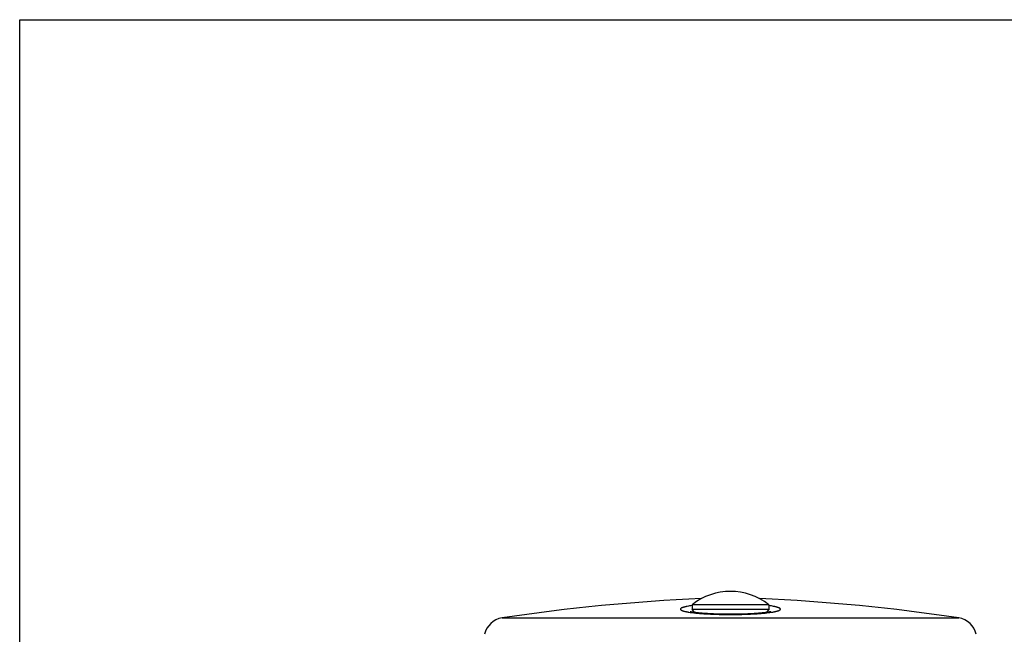
# Model space of a CAD drawing. Units: inches. Extents: x 0 to 11, y 0 to 8.5.
# Drawn here: x 0 to 6.1, y 4.7 to 8.5 of the extents above; entities that cross this region are included whole.
import ezdxf

# ---------------------------------------------------------------- set-up
doc = ezdxf.new("R2010")
doc.units = ezdxf.units.IN
doc.header["$LTSCALE"] = 0.605
doc.header["$MEASUREMENT"] = 0
doc.layers.get('0').update_dxf_attribs({"linetype": 'CONTINUOUS'})
doc.layers.add('ALL_FEATURES', color=7, linetype='CONTINUOUS')

msp = doc.modelspace()

# ---------------------------------------------------------------- linework, layer by layer
at = {"color": 7, "linetype": 'CONTINUOUS'}
for p, q in [((0, 0), (0, 8.5)), ((0, 8.5), (11, 8.5)), ((4.3779, 4.8133), (4.355, 4.8136)), ((4.4015, 4.8132), (4.3779, 4.8133)), ((4.4222, 4.8132), (4.4015, 4.8132))]:
    msp.add_line(p, q, dxfattribs=at)
for points in [[(4.355, 4.8136), (4.3329, 4.8141), (4.3222, 4.8144), (4.3117, 4.8148), (4.3015, 4.8152), (4.2915, 4.8156), (4.2818, 4.8161), (4.2725, 4.8165), (4.2634, 4.8171), (4.2546, 4.8176), (4.2461, 4.8182), (4.238, 4.8188), (4.2302, 4.8194), (4.2227, 4.82), (4.2156, 4.8206), (4.2088, 4.8213), (4.2024, 4.822), (4.1964, 4.8226), (4.1907, 4.8233), (4.1854, 4.824), (4.1805, 4.8246), (4.176, 4.8253), (4.1718, 4.8259), (4.1681, 4.8266), (4.1649, 4.8271), (4.1621, 4.8277), (4.1598, 4.8281), (4.158, 4.8285), (4.1567, 4.8289)], [(4.6559, 4.8291), (4.6558, 4.8291), (4.6551, 4.8289), (4.6536, 4.8285), (4.6516, 4.8281), (4.649, 4.8275), (4.6458, 4.8269), (4.642, 4.8263), (4.6378, 4.8256), (4.6331, 4.8249), (4.628, 4.8242), (4.6224, 4.8235), (4.6163, 4.8227), (4.6099, 4.822), (4.603, 4.8213), (4.5957, 4.8206), (4.5881, 4.8199), (4.58, 4.8193), (4.5716, 4.8186), (4.5628, 4.818), (4.5537, 4.8174), (4.5442, 4.8168), (4.5344, 4.8163), (4.5243, 4.8158), (4.514, 4.8153), (4.5033, 4.8149), (4.4924, 4.8145), (4.4812, 4.8142), (4.4698, 4.8139), (4.4581, 4.8137), (4.4463, 4.8135), (4.4343, 4.8133), (4.4222, 4.8132)]]:
    msp.add_lwpolyline(points, dxfattribs=at)
for centre, radius, start, end in [((4.2694, 5.6231), 0.8058, 262.45025, 263.59493), ((4.539, 5.6498), 0.8328, 276.42996, 277.64304)]:
    msp.add_arc(centre, radius, start, end, dxfattribs=at)
for points, knots in [([(4.1684, 4.8673), (4.1629, 4.8666), (4.1528, 4.8651), (4.1405, 4.8629), (4.1316, 4.8611), (4.1257, 4.8597), (4.1203, 4.8584), (4.1154, 4.857), (4.1111, 4.8556), (4.1073, 4.8542), (4.1045, 4.8529), (4.1025, 4.8519), (4.1012, 4.8512), (4.1001, 4.8505), (4.0991, 4.8498), (4.0982, 4.8491), (4.0975, 4.8483), (4.0969, 4.8476), (4.0964, 4.8469), (4.0961, 4.8461), (4.096, 4.8454), (4.096, 4.8447), (4.0961, 4.8436), (4.0966, 4.8427), (4.0974, 4.8417), (4.0981, 4.841), (4.0989, 4.8403), (4.1003, 4.8393), (4.1024, 4.8381), (4.1053, 4.8367), (4.1088, 4.8354), (4.1128, 4.834), (4.1174, 4.8327), (4.1225, 4.8314), (4.1281, 4.8301), (4.1342, 4.8289), (4.1409, 4.8276), (4.1507, 4.826), (4.1583, 4.8249), (4.1635, 4.8242)], [0, 0, 0, 0, 0.108732, 0.205301, 0.24884, 0.289136, 0.326137, 0.359798, 0.3901, 0.417044, 0.440651, 0.45122, 0.460981, 0.469951, 0.478155, 0.485629, 0.492419, 0.49859, 0.504225, 0.509437, 0.514368, 0.519186, 0.524073, 0.534684, 0.540712, 0.547343, 0.554643, 0.562664, 0.580998, 0.602554, 0.627424, 0.655649, 0.687239, 0.72219, 0.760477, 0.80205, 0.846854, 0.894826, 1, 1, 1, 1]), ([(4.1795, 4.8223), (4.187, 4.8214), (4.2029, 4.8198), (4.2277, 4.8178), (4.2544, 4.816), (4.2827, 4.8146), (4.3123, 4.8134), (4.343, 4.8126), (4.3742, 4.8121), (4.3953, 4.812), (4.4059, 4.812)], [0, 0, 0, 0, 0.100851, 0.21103, 0.329446, 0.45489, 0.586052, 0.72159, 0.860111, 1, 1, 1, 1]), ([(4.4059, 4.812), (4.4164, 4.812), (4.4375, 4.8121), (4.4688, 4.8126), (4.4994, 4.8134), (4.529, 4.8146), (4.5573, 4.816), (4.584, 4.8178), (4.6088, 4.8198), (4.6247, 4.8214), (4.6323, 4.8223)], [0, 0, 0, 0, 0.139904, 0.278451, 0.413998, 0.545156, 0.670591, 0.788998, 0.899164, 1, 1, 1, 1]), ([(4.6498, 4.8244), (4.6549, 4.8251), (4.6624, 4.8262), (4.672, 4.8278), (4.6785, 4.8291), (4.6845, 4.8303), (4.69, 4.8316), (4.695, 4.8329), (4.6995, 4.8342), (4.7034, 4.8355), (4.7068, 4.8369), (4.7097, 4.8383), (4.7117, 4.8395), (4.713, 4.8405), (4.7138, 4.8412), (4.7145, 4.8419), (4.715, 4.8426), (4.7154, 4.8433), (4.7156, 4.8441), (4.7158, 4.8448), (4.7157, 4.8455), (4.7155, 4.8463), (4.7152, 4.847), (4.7147, 4.8477), (4.7141, 4.8484), (4.7134, 4.8492), (4.7121, 4.8502), (4.7102, 4.8514), (4.7075, 4.8528), (4.7042, 4.8542), (4.7004, 4.8556), (4.6961, 4.857), (4.6912, 4.8584), (4.6858, 4.8598), (4.6799, 4.8611), (4.6711, 4.8629), (4.6589, 4.8651), (4.6487, 4.8666), (4.6434, 4.8673)], [0, 0, 0, 0, 0.104543, 0.152185, 0.196651, 0.237883, 0.275824, 0.310429, 0.341675, 0.36956, 0.394099, 0.415337, 0.433375, 0.44126, 0.448436, 0.454956, 0.460893, 0.466344, 0.471432, 0.476313, 0.481161, 0.486155, 0.491457, 0.497204, 0.503502, 0.510431, 0.518051, 0.535522, 0.55616, 0.580081, 0.607336, 0.637946, 0.671909, 0.709206, 0.749792, 0.793615, 0.890736, 1, 1, 1, 1])]:
    msp.add_open_spline(points, degree=3, knots=knots, dxfattribs=at)
at = {"layer": 'ALL_FEATURES', "color": 7, "linetype": 'CONTINUOUS'}
for p, q in [((4.1684, 4.8728), (4.1684, 4.8431)), ((4.6433, 4.8728), (4.1684, 4.8728)), ((4.6433, 4.8431), (4.1684, 4.8431)), ((4.1828, 4.8268), (4.1684, 4.8431)), ((4.1821, 4.8244), (4.18, 4.8268)), ((4.1828, 4.8268), (4.18, 4.8268)), ((4.6433, 4.8431), (4.6289, 4.8268)), ((4.6317, 4.8268), (4.6289, 4.8268)), ((4.6296, 4.8244), (4.6317, 4.8268)), ((4.6433, 4.8728), (4.6433, 4.8431)), ((2.9901, 4.7905), (5.8216, 4.7905))]:
    msp.add_line(p, q, dxfattribs=at)
for centre, radius, start, end in [((4.4059, 4.5718), 0.3834, 51.73668, 128.26332), ((4.745, -6.8883), 11.81, 92.52175, 98.54578), ((4.0667, -6.8883), 11.81, 81.45422, 87.47825), ((3.0094, 4.662), 0.13, 98.54578, 168), ((5.8023, 4.662), 0.13, 12, 81.45422)]:
    msp.add_arc(centre, radius, start, end, dxfattribs=at)

doc.saveas('drawing.dxf')
